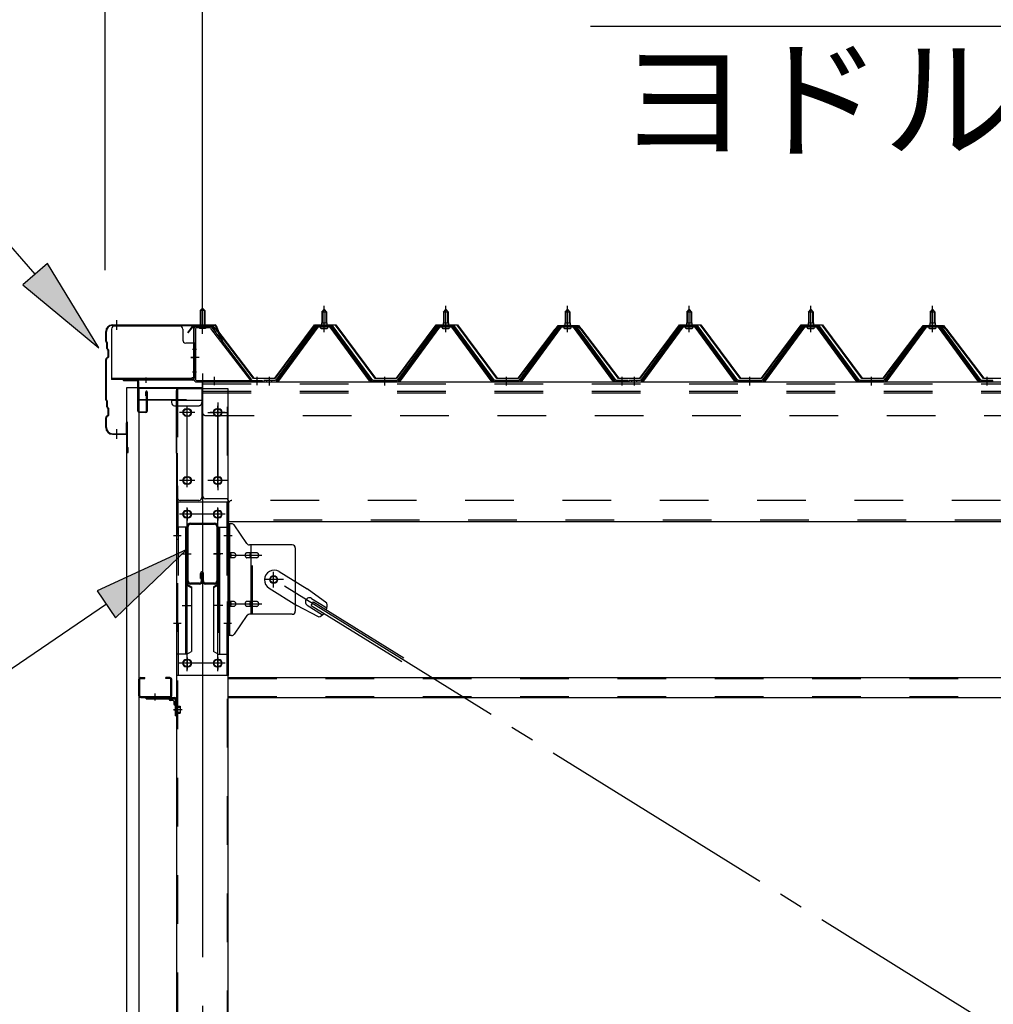
# Model space of a CAD drawing. Extents: x 868 to 32764, y 310 to 22484.
# Drawn here: x 14842 to 16443, y 17459 to 19078 of the extents above; entities that cross this region are included whole.
import ezdxf

# ---------------------------------------------------------------- set-up
doc = ezdxf.new("R2010")
doc.units = 0
doc.header["$LTSCALE"] = 80
for name, pattern in [('1PL-M', [15, 12, -1, 1, -1]), ('1PL-S', [4, 2.5, -0.5, 0.5, -0.5]), ('1PL-SL', [6.5, 5, -0.5, 0.5, -0.5]), ('HIDE-M', [2, 1, -1])]:
    doc.linetypes.add(name, pattern=pattern)
for name, color, linetype in [('HIKIDASHI', 6, 'CONTINUOUS'), ('SUNPOU', 4, 'CONTINUOUS'), ('ケラバ', 3, 'CONTINUOUS'), ('ケラバ穴隠し金具', 2, 'CONTINUOUS'), ('パネル受フレ-ム', 1, 'CONTINUOUS'), ('ブレ-ス', 3, 'CONTINUOUS'), ('ブレ-ス取付金物', 2, 'CONTINUOUS'), ('ヨドル-フ88', 2, 'CONTINUOUS'), ('上枠', 3, 'CONTINUOUS'), ('壁', 3, 'CONTINUOUS'), ('後柱', 3, 'CONTINUOUS'), ('後桁', 3, 'CONTINUOUS'), ('梁', 3, 'CONTINUOUS'), ('梁取付金具', 2, 'CONTINUOUS'), ('端桁金具', 1, 'CONTINUOUS'), ('胴縁', 1, 'CONTINUOUS'), ('胴縁金具', 2, 'CONTINUOUS')]:
    doc.layers.add(name, color=color, linetype=linetype)
doc.styles.add('01', font='ROMANS', dxfattribs={"height": 3, "bigfont": 'BIGFONT'})

msp = doc.modelspace()

# ---------------------------------------------------------------- linework, layer by layer
at = {"layer": 'HIKIDASHI'}
for p, q in [((14867.7, 18659.3), (14513.6, 19067.1)), ((15780.7, 19067.1), (17022.4, 19067.1)), ((14887.9, 18676.8), (14847.6, 18641.8)), ((14972.6, 18538.5), (14887.9, 18676.8)), ((14847.6, 18641.8), (14972.6, 18538.5)), ((15117.1, 18206.7), (14969.9, 18138.7)), ((14999.9, 18094.6), (15117.1, 18206.7)), ((14969.9, 18138.7), (14999.9, 18094.6)), ((14984.9, 18116.7), (14696.8, 17920.4))]:
    msp.add_line(p, q, dxfattribs=at)
for points in [[(14847.6, 18641.8), (14887.9, 18676.8), (14972.6, 18538.5)], [(14999.9, 18094.6), (14969.9, 18138.7), (15117.1, 18206.7)]]:
    msp.add_solid(points, dxfattribs=at)
at = {"layer": 'SUNPOU'}
for p, q in [((14982.8, 18666.2), (14982.8, 19547.1)), ((15142.8, 18586.2), (15142.8, 19547.1)), ((15142.8, 18586.2), (15142.8, 19547.1))]:
    msp.add_line(p, q, dxfattribs=at)
at = {"layer": 'ケラバ'}
for p, q in [((14994.8, 18576.2), (15163.5, 18576.2)), ((14994.8, 18575.2), (15163.5, 18575.2)), ((15164.4, 18574.6), (15176.4, 18544.9)), ((15165.3, 18575), (15177.3, 18545.2)), ((14983.8, 18549.1), (14983.8, 18565.2)), ((14984.8, 18549.1), (14984.8, 18565.2)), ((14984.4, 18547.6), (14985.5, 18546.5)), ((14985.1, 18548.3), (14986.2, 18547.2)), ((14985.8, 18537.1), (14985.8, 18545.8)), ((14986.8, 18537.1), (14986.8, 18545.8)), ((15177.3, 18545.2), (15176.4, 18544.9)), ((14986.4, 18535.6), (14987.5, 18534.5)), ((14987.1, 18536.3), (14988.2, 18535.2)), ((14987.8, 18524.6), (14987.8, 18533.8)), ((14988.8, 18524.6), (14988.8, 18533.8)), ((14983.8, 18453.1), (14983.8, 18519.4)), ((14987.5, 18523.9), (14984.4, 18520.8)), ((14984.8, 18453.1), (14984.8, 18519.4)), ((14988.2, 18523.2), (14985.1, 18520.1)), ((14984.4, 18451.6), (14985.5, 18450.5)), ((14985.1, 18452.3), (14986.2, 18451.2)), ((14985.8, 18441.1), (14985.8, 18449.8)), ((14986.8, 18441.1), (14986.8, 18449.8)), ((14987.5, 18427.9), (14984.4, 18424.8)), ((14986.4, 18439.6), (14987.5, 18438.5)), ((14987.1, 18440.3), (14988.2, 18439.2)), ((14987.8, 18428.6), (14987.8, 18437.8)), ((14988.8, 18428.6), (14988.8, 18437.8)), ((14983.8, 18407.2), (14983.8, 18423.4)), ((14984.8, 18407.2), (14984.8, 18423.4)), ((14988.2, 18427.2), (14985.1, 18424.1)), ((15017.8, 18398.2), (15017.8, 18415.2)), ((15018.8, 18367.2), (15018.8, 18415.2)), ((15019.8, 18367.2), (15019.8, 18415.2)), ((14994.8, 18397.2), (15016.8, 18397.2)), ((14994.8, 18396.2), (15016.8, 18396.2)), ((15019.8, 18374.2), (15020.8, 18374.2)), ((15020.8, 18367.2), (15020.8, 18374.2))]:
    msp.add_line(p, q, dxfattribs=at)
at = {"layer": 'ケラバ', "color": 6, "linetype": '1PL-M'}
for p, q in [((15001.8, 18567.7), (15001.8, 18583.7)), ((15142.8, 18567.7), (15142.8, 18583.7)), ((15001.8, 18388.7), (15001.8, 18404.7))]:
    msp.add_line(p, q, dxfattribs=at)
at = {"layer": 'ケラバ'}
for centre, radius, start, end in [((14994.8, 18565.2), 11, 90, 180), ((14994.8, 18565.2), 10, 90, 180), ((15163.5, 18574.2), 2, 21.9606, 90), ((15163.5, 18574.2), 1, 21.9606, 90), ((14985.8, 18549.1), 2, 180, 225), ((14985.8, 18549.1), 1, 180, 225), ((14984.8, 18545.8), 1, 0, 45), ((14984.8, 18545.8), 2, 0, 45), ((14987.8, 18537.1), 2, 180, 225), ((14987.8, 18537.1), 1, 180, 225), ((14986.8, 18533.8), 1, 0, 45), ((14986.8, 18524.6), 1, 315, 0), ((14986.8, 18533.8), 2, 0, 45), ((14986.8, 18524.6), 2, 315, 0), ((14985.8, 18519.4), 2, 135, 180), ((14985.8, 18519.4), 1, 135, 180), ((14985.8, 18453.1), 2, 180, 225), ((14985.8, 18453.1), 1, 180, 225), ((14984.8, 18449.8), 1, 0, 45), ((14984.8, 18449.8), 2, 0, 45), ((14987.8, 18441.1), 2, 180, 225), ((14987.8, 18441.1), 1, 180, 225), ((14986.8, 18437.8), 1, 0, 45), ((14986.8, 18428.6), 1, 315, 0), ((14986.8, 18437.8), 2, 0, 45), ((14986.8, 18428.6), 2, 315, 0), ((14985.8, 18423.4), 2, 135, 180), ((14985.8, 18423.4), 1, 135, 180), ((15018.8, 18415.2), 1, 0, 180), ((14994.8, 18407.2), 11, 180, 270), ((14994.8, 18407.2), 10, 180, 270), ((15016.8, 18398.2), 2, 270, 0), ((15016.8, 18398.2), 1, 270, 0), ((15019.8, 18367.2), 1, 180, 0)]:
    msp.add_arc(centre, radius, start, end, dxfattribs=at)
at = {"layer": 'ケラバ穴隠し金具'}
for p, q in [((15105.4, 18574.2), (14998.4, 18574.2)), ((14993.4, 18569.2), (14993.4, 18486.2)), ((15110.4, 18569.2), (15110.4, 18551.2)), ((15130.4, 18546.2), (15115.4, 18546.2)), ((15128.8, 18546.2), (15128.8, 18489.2)), ((15130.4, 18546.2), (15130.4, 18489.2)), ((15125.4, 18487.8), (14993.4, 18487.8)), ((15125.4, 18486.2), (14993.4, 18486.2)), ((15125.4, 18489.2), (15125.4, 18486.2)), ((15130.4, 18489.2), (15125.4, 18489.2))]:
    msp.add_line(p, q, dxfattribs=at)
at = {"layer": 'ケラバ穴隠し金具', "color": 6, "linetype": '1PL-S'}
for p, q in [((15126.4, 18536.2), (15132.9, 18536.2)), ((15132.9, 18498.2), (15126.4, 18498.2))]:
    msp.add_line(p, q, dxfattribs=at)
at = {"layer": 'ケラバ穴隠し金具'}
for centre, start, end in [((14998.4, 18569.2), 90, 180), ((15105.4, 18569.2), 0, 90), ((15115.4, 18551.2), 180, 270)]:
    msp.add_arc(centre, 5, start, end, dxfattribs=at)
at = {"layer": 'パネル受フレ-ム', "color": 6, "linetype": '1PL-SL'}
for p, q in [((15142.8, 18561.6), (15142.8, 18612.3)), ((15137.4, 18522.2), (15123.4, 18522.2)), ((15162.8, 18476.8), (15162.8, 18490.8)), ((15232.8, 18476.8), (15232.8, 18490.8))]:
    msp.add_line(p, q, dxfattribs=at)
at = {"layer": 'パネル受フレ-ム', "color": 6, "linetype": '1PL-M'}
for p, q in [((15342.8, 18563.9), (15342.8, 18607.2)), ((15542.8, 18563.9), (15542.8, 18607.2)), ((15742.8, 18563.9), (15742.8, 18607.2)), ((15942.8, 18563.9), (15942.8, 18607.2)), ((16142.8, 18563.9), (16142.8, 18607.2)), ((16342.8, 18563.9), (16342.8, 18607.2)), ((15252.8, 18476.2), (15252.8, 18490.5)), ((15442.8, 18476.2), (15442.8, 18490.5)), ((15642.8, 18476.2), (15642.8, 18490.5)), ((15832.8, 18476.2), (15832.8, 18490.5)), ((15852.8, 18476.2), (15852.8, 18490.5)), ((16042.8, 18476.2), (16042.8, 18490.5)), ((16242.8, 18476.2), (16242.8, 18490.5)), ((16432.8, 18476.2), (16432.8, 18490.5))]:
    msp.add_line(p, q, dxfattribs=at)
at = {"layer": 'パネル受フレ-ム'}
for p, q in [((15138.8, 18599.7), (15142.8, 18603.7)), ((15138.8, 18599.7), (15138.8, 18573.7)), ((15146.8, 18599.7), (15138.8, 18599.7)), ((15142.8, 18603.7), (15146.8, 18599.7)), ((15146.8, 18599.7), (15146.8, 18573.7)), ((15338.8, 18597.2), (15342.8, 18601.2)), ((15338.8, 18597.2), (15338.8, 18579.5)), ((15346.8, 18597.2), (15338.8, 18597.2)), ((15342.8, 18601.2), (15346.8, 18597.2)), ((15346.8, 18597.2), (15346.8, 18579.5)), ((15538.8, 18597.2), (15542.8, 18601.2)), ((15538.8, 18597.2), (15538.8, 18579.5)), ((15546.8, 18597.2), (15538.8, 18597.2)), ((15542.8, 18601.2), (15546.8, 18597.2)), ((15546.8, 18597.2), (15546.8, 18579.5)), ((15738.8, 18597.2), (15742.8, 18601.2)), ((15738.8, 18597.2), (15738.8, 18579.5)), ((15746.8, 18597.2), (15738.8, 18597.2)), ((15742.8, 18601.2), (15746.8, 18597.2)), ((15746.8, 18597.2), (15746.8, 18579.5)), ((15938.8, 18597.2), (15942.8, 18601.2)), ((15938.8, 18597.2), (15938.8, 18579.5)), ((15946.8, 18597.2), (15938.8, 18597.2)), ((15942.8, 18601.2), (15946.8, 18597.2)), ((15946.8, 18597.2), (15946.8, 18579.5)), ((16138.8, 18597.2), (16142.8, 18601.2)), ((16138.8, 18597.2), (16138.8, 18579.5)), ((16146.8, 18597.2), (16138.8, 18597.2)), ((16142.8, 18601.2), (16146.8, 18597.2)), ((16146.8, 18597.2), (16146.8, 18579.5)), ((16338.8, 18597.2), (16342.8, 18601.2)), ((16338.8, 18597.2), (16338.8, 18579.5)), ((16346.8, 18597.2), (16338.8, 18597.2)), ((16342.8, 18601.2), (16346.8, 18597.2)), ((16346.8, 18597.2), (16346.8, 18579.5)), ((15154.5, 18573.7), (15133, 18573.7)), ((15328.1, 18573.6), (15262.8, 18484.5)), ((15355.7, 18574.5), (15330, 18574.5)), ((15336.9, 18575.5), (15348.7, 18575.5)), ((15336.9, 18574.5), (15336.9, 18575.5)), ((15338.6, 18579.5), (15347.1, 18579.5)), ((15338.6, 18579.5), (15338.6, 18575.5)), ((15347.1, 18579.5), (15347.1, 18575.5)), ((15348.7, 18575.5), (15348.7, 18574.5)), ((15422.8, 18484.5), (15357.5, 18573.6)), ((15528.1, 18573.6), (15462.8, 18484.5)), ((15555.7, 18574.5), (15530, 18574.5)), ((15536.9, 18575.5), (15548.7, 18575.5)), ((15536.9, 18574.5), (15536.9, 18575.5)), ((15538.6, 18579.5), (15547.1, 18579.5)), ((15538.6, 18579.5), (15538.6, 18575.5)), ((15547.1, 18579.5), (15547.1, 18575.5)), ((15548.7, 18575.5), (15548.7, 18574.5)), ((15622.8, 18484.5), (15557.5, 18573.6)), ((15728.1, 18573.6), (15662.8, 18484.5)), ((15755.7, 18574.5), (15730, 18574.5)), ((15736.9, 18575.5), (15748.7, 18575.5)), ((15736.9, 18574.5), (15736.9, 18575.5)), ((15738.6, 18579.5), (15747.1, 18579.5)), ((15738.6, 18579.5), (15738.6, 18575.5)), ((15747.1, 18579.5), (15747.1, 18575.5)), ((15748.7, 18575.5), (15748.7, 18574.5)), ((15822.8, 18484.5), (15757.5, 18573.6)), ((15928.1, 18573.6), (15862.8, 18484.5)), ((15955.7, 18574.5), (15930, 18574.5)), ((15936.9, 18575.5), (15948.7, 18575.5)), ((15936.9, 18574.5), (15936.9, 18575.5)), ((15938.6, 18579.5), (15947.1, 18579.5)), ((15938.6, 18579.5), (15938.6, 18575.5)), ((15947.1, 18579.5), (15947.1, 18575.5)), ((15948.7, 18575.5), (15948.7, 18574.5)), ((16022.8, 18484.5), (15957.5, 18573.6)), ((16128.1, 18573.6), (16062.8, 18484.5)), ((16155.7, 18574.5), (16130, 18574.5)), ((16136.9, 18575.5), (16148.7, 18575.5)), ((16136.9, 18574.5), (16136.9, 18575.5)), ((16138.6, 18579.5), (16147.1, 18579.5)), ((16138.6, 18579.5), (16138.6, 18575.5)), ((16147.1, 18579.5), (16147.1, 18575.5)), ((16148.7, 18575.5), (16148.7, 18574.5)), ((16222.8, 18484.5), (16157.5, 18573.6)), ((16328.1, 18573.6), (16262.8, 18484.5)), ((16355.7, 18574.5), (16330, 18574.5)), ((16336.9, 18575.5), (16348.7, 18575.5)), ((16336.9, 18574.5), (16336.9, 18575.5)), ((16338.6, 18579.5), (16347.1, 18579.5)), ((16338.6, 18579.5), (16338.6, 18575.5)), ((16347.1, 18579.5), (16347.1, 18575.5)), ((16348.7, 18575.5), (16348.7, 18574.5)), ((16422.8, 18484.5), (16357.5, 18573.6)), ((15128.8, 18569.5), (15128.8, 18486.4)), ((15131.1, 18569.5), (15131.1, 18486.4)), ((15154.5, 18571.4), (15133, 18571.4)), ((15137.8, 18570.5), (15136.8, 18571.5)), ((15137.8, 18570.5), (15147.8, 18570.5)), ((15147.8, 18570.5), (15148.8, 18571.5)), ((15156.2, 18570.3), (15221.5, 18484.5)), ((15158, 18571.7), (15223.3, 18485.9)), ((15330, 18572.2), (15264.7, 18483.2)), ((15268.3, 18484.3), (15332.8, 18572.2)), ((15355.7, 18572.2), (15330, 18572.2)), ((15337.8, 18570.2), (15347.8, 18570.2)), ((15417.3, 18484.3), (15352.8, 18572.2)), ((15421, 18483.2), (15355.7, 18572.2)), ((15530, 18572.2), (15464.7, 18483.2)), ((15468.3, 18484.3), (15532.8, 18572.2)), ((15555.7, 18572.2), (15530, 18572.2)), ((15537.8, 18570.2), (15547.8, 18570.2)), ((15617.3, 18484.3), (15552.8, 18572.2)), ((15621, 18483.2), (15555.7, 18572.2)), ((15730, 18572.2), (15664.7, 18483.2)), ((15668.3, 18484.3), (15732.8, 18572.2)), ((15755.7, 18572.2), (15730, 18572.2)), ((15737.8, 18570.2), (15747.8, 18570.2)), ((15817.3, 18484.3), (15752.8, 18572.2)), ((15821, 18483.2), (15755.7, 18572.2)), ((15930, 18572.2), (15864.7, 18483.2)), ((15868.3, 18484.3), (15932.8, 18572.2)), ((15955.7, 18572.2), (15930, 18572.2)), ((15937.8, 18570.2), (15947.8, 18570.2)), ((16017.3, 18484.3), (15952.8, 18572.2)), ((16021, 18483.2), (15955.7, 18572.2)), ((16130, 18572.2), (16064.7, 18483.2)), ((16068.3, 18484.3), (16132.8, 18572.2)), ((16155.7, 18572.2), (16130, 18572.2)), ((16137.8, 18570.2), (16147.8, 18570.2)), ((16217.3, 18484.3), (16152.8, 18572.2)), ((16221, 18483.2), (16155.7, 18572.2)), ((16330, 18572.2), (16264.7, 18483.2)), ((16268.3, 18484.3), (16332.8, 18572.2)), ((16355.7, 18572.2), (16330, 18572.2)), ((16337.8, 18570.2), (16347.8, 18570.2)), ((16417.3, 18484.3), (16352.8, 18572.2)), ((16421, 18483.2), (16355.7, 18572.2)), ((15133, 18484.5), (15240.8, 18484.5)), ((15133, 18482.2), (15240.8, 18482.2)), ((15221.5, 18484.5), (15223.3, 18485.9)), ((15240.8, 18484.5), (15240.8, 18482.2)), ((15262.8, 18484.5), (15243.8, 18484.5)), ((15243.8, 18484.5), (15243.8, 18482.2)), ((15243.8, 18482.2), (15262.8, 18482.2)), ((15262.8, 18482.2), (15264.3, 18482.2)), ((15422.8, 18482.2), (15421.3, 18482.2)), ((15462.8, 18484.5), (15422.8, 18484.5)), ((15462.8, 18482.2), (15422.8, 18482.2)), ((15462.8, 18482.2), (15464.3, 18482.2)), ((15622.8, 18482.2), (15621.3, 18482.2)), ((15662.8, 18484.5), (15622.8, 18484.5)), ((15662.8, 18482.2), (15622.8, 18482.2)), ((15662.8, 18482.2), (15664.3, 18482.2)), ((15822.8, 18482.2), (15821.3, 18482.2)), ((15841.8, 18484.5), (15822.8, 18484.5)), ((15841.8, 18482.2), (15822.8, 18482.2)), ((15841.8, 18482.2), (15841.8, 18484.5)), ((15862.8, 18484.5), (15843.8, 18484.5)), ((15843.8, 18484.5), (15843.8, 18482.2)), ((15843.8, 18482.2), (15862.8, 18482.2)), ((15862.8, 18482.2), (15864.3, 18482.2)), ((16022.8, 18482.2), (16021.3, 18482.2)), ((16062.8, 18484.5), (16022.8, 18484.5)), ((16062.8, 18482.2), (16022.8, 18482.2)), ((16062.8, 18482.2), (16064.3, 18482.2)), ((16222.8, 18482.2), (16221.3, 18482.2)), ((16262.8, 18484.5), (16222.8, 18484.5)), ((16262.8, 18482.2), (16222.8, 18482.2)), ((16262.8, 18482.2), (16264.3, 18482.2)), ((16422.8, 18482.2), (16421.3, 18482.2)), ((16441.8, 18484.5), (16422.8, 18484.5)), ((16441.8, 18482.2), (16422.8, 18482.2)), ((16441.8, 18482.2), (16441.8, 18484.5))]:
    msp.add_line(p, q, dxfattribs=at)
at = {"layer": 'パネル受フレ-ム', "color": 6}
for p, q in [((15139.8, 18599.7), (15139.8, 18573.7)), ((15145.8, 18599.7), (15145.8, 18573.7)), ((15339.8, 18597.2), (15339.5, 18597.9)), ((15339.8, 18597.2), (15339.8, 18579.5)), ((15345.8, 18597.2), (15346.2, 18597.9)), ((15345.8, 18597.2), (15345.8, 18579.5)), ((15539.8, 18597.2), (15539.5, 18597.9)), ((15539.8, 18597.2), (15539.8, 18579.5)), ((15545.8, 18597.2), (15546.2, 18597.9)), ((15545.8, 18597.2), (15545.8, 18579.5)), ((15739.8, 18597.2), (15739.5, 18597.9)), ((15739.8, 18597.2), (15739.8, 18579.5)), ((15745.8, 18597.2), (15746.2, 18597.9)), ((15745.8, 18597.2), (15745.8, 18579.5)), ((15939.8, 18597.2), (15939.5, 18597.9)), ((15939.8, 18597.2), (15939.8, 18579.5)), ((15945.8, 18597.2), (15946.2, 18597.9)), ((15945.8, 18597.2), (15945.8, 18579.5)), ((16139.8, 18597.2), (16139.5, 18597.9)), ((16139.8, 18597.2), (16139.8, 18579.5)), ((16145.8, 18597.2), (16146.2, 18597.9)), ((16145.8, 18597.2), (16145.8, 18579.5)), ((16339.8, 18597.2), (16339.5, 18597.9)), ((16339.8, 18597.2), (16339.8, 18579.5)), ((16345.8, 18597.2), (16346.2, 18597.9)), ((16345.8, 18597.2), (16345.8, 18579.5))]:
    msp.add_line(p, q, dxfattribs=at)
at = {"layer": 'パネル受フレ-ム', "color": 6, "linetype": 'HIDE-M'}
for p, q in [((15248.8, 18482.2), (15248.8, 18484.5)), ((15256.8, 18482.2), (15256.8, 18484.5)), ((15438.8, 18482.2), (15438.8, 18484.5)), ((15446.8, 18482.2), (15446.8, 18484.5)), ((15638.8, 18482.2), (15638.8, 18484.5)), ((15646.8, 18482.2), (15646.8, 18484.5)), ((15828.8, 18482.2), (15828.8, 18484.5)), ((15836.8, 18482.2), (15836.8, 18484.5)), ((15848.8, 18482.2), (15848.8, 18484.5)), ((15856.8, 18482.2), (15856.8, 18484.5)), ((16038.8, 18482.2), (16038.8, 18484.5)), ((16046.8, 18482.2), (16046.8, 18484.5)), ((16238.8, 18482.2), (16238.8, 18484.5)), ((16246.8, 18482.2), (16246.8, 18484.5)), ((16428.8, 18482.2), (16428.8, 18484.5)), ((16436.8, 18482.2), (16436.8, 18484.5))]:
    msp.add_line(p, q, dxfattribs=at)
at = {"layer": 'パネル受フレ-ム'}
for centre, radius, start, end in [((15133, 18569.5), 4.2, 90, 180), ((15154.5, 18569.5), 4.2, 31.2547, 90), ((15330, 18572.2), 2.3, 90, 143.1301), ((15355.7, 18572.2), 2.3, 36.8699, 90), ((15530, 18572.2), 2.3, 90, 143.1301), ((15555.7, 18572.2), 2.3, 36.8699, 90), ((15730, 18572.2), 2.3, 90, 143.1301), ((15755.7, 18572.2), 2.3, 36.8699, 90), ((15930, 18572.2), 2.3, 90, 143.1301), ((15955.7, 18572.2), 2.3, 36.8699, 90), ((16130, 18572.2), 2.3, 90, 143.1301), ((16155.7, 18572.2), 2.3, 36.8699, 90), ((16330, 18572.2), 2.3, 90, 143.1301), ((16355.7, 18572.2), 2.3, 36.8699, 90), ((15133, 18569.5), 1.9, 90, 180), ((15154.5, 18569.5), 1.9, 31.2547, 90), ((15337.8, 18571.2), 1, 90, 270), ((15347.8, 18571.2), 1, 270, 90), ((15537.8, 18571.2), 1, 90, 270), ((15547.8, 18571.2), 1, 270, 90), ((15737.8, 18571.2), 1, 90, 270), ((15747.8, 18571.2), 1, 270, 90), ((15937.8, 18571.2), 1, 90, 270), ((15947.8, 18571.2), 1, 270, 90), ((16137.8, 18571.2), 1, 90, 270), ((16147.8, 18571.2), 1, 270, 90), ((16337.8, 18571.2), 1, 90, 270), ((16347.8, 18571.2), 1, 270, 90), ((15133, 18486.4), 4.2, 180, 270), ((15133, 18486.4), 1.9, 180, 270), ((15262.8, 18484.5), 2.3, 270, 323.7526), ((15264.3, 18487.2), 5, 270, 323.7526), ((15421.3, 18487.2), 5, 216.2474, 270), ((15422.8, 18484.5), 2.3, 216.2474, 270), ((15462.8, 18484.5), 2.3, 270, 323.7526), ((15464.3, 18487.2), 5, 270, 323.7526), ((15621.3, 18487.2), 5, 216.2474, 270), ((15622.8, 18484.5), 2.3, 216.2474, 270), ((15662.8, 18484.5), 2.3, 270, 323.7526), ((15664.3, 18487.2), 5, 270, 323.7526), ((15821.3, 18487.2), 5, 216.2474, 270), ((15822.8, 18484.5), 2.3, 216.2474, 270), ((15862.8, 18484.5), 2.3, 270, 323.7526), ((15864.3, 18487.2), 5, 270, 323.7526), ((16021.3, 18487.2), 5, 216.2474, 270), ((16022.8, 18484.5), 2.3, 216.2474, 270), ((16062.8, 18484.5), 2.3, 270, 323.7526), ((16064.3, 18487.2), 5, 270, 323.7526), ((16221.3, 18487.2), 5, 216.2474, 270), ((16222.8, 18484.5), 2.3, 216.2474, 270), ((16262.8, 18484.5), 2.3, 270, 323.7526), ((16264.3, 18487.2), 5, 270, 323.7526), ((16421.3, 18487.2), 5, 216.2474, 270), ((16422.8, 18484.5), 2.3, 216.2474, 270)]:
    msp.add_arc(centre, radius, start, end, dxfattribs=at)
at = {"layer": 'ブレ-ス'}
for p, q in [((15269.1, 18170.3), (15315, 18141.8)), ((15252.2, 18143.1), (15298.1, 18114.6)), ((15347.5, 18118.5), (15315, 18141.8)), ((15321.7, 18114.7), (15325.4, 18120.6)), ((15322.2, 18126.4), (15347.3, 18110.8)), ((15325.4, 18120.6), (15474, 18028.3)), ((15333.4, 18095.8), (15298.1, 18114.6)), ((15315.1, 18115), (15340.3, 18099.4)), ((15321.7, 18114.7), (15470.3, 18022.3))]:
    msp.add_line(p, q, dxfattribs=at)
at = {"layer": 'ブレ-ス', "color": 6, "linetype": '1PL-SL'}
msp.add_line((17825.8, 16563.2), (15259.8, 18157.2), dxfattribs=at)
at = {"layer": 'ブレ-ス'}
msp.add_circle((15259.8, 18157.2), 5.5, dxfattribs=at)
for centre, radius, start, end in [((15260.7, 18156.7), 16, 58.1511, 238.1511), ((15318.7, 18120.7), 6.7, 58.1511, 238.1511), ((15327.8, 18115), 20, 338.2298, 9.9867), ((15327.8, 18115), 20, 286.3155, 318.0724)]:
    msp.add_arc(centre, radius, start, end, dxfattribs=at)
at = {"layer": 'ブレ-ス取付金物'}
for p, q in [((15185.3, 18065.2), (15185.3, 18249.2)), ((15190.7, 18249.2), (15185.3, 18249.2)), ((15187.6, 18065.2), (15187.6, 18249.2)), ((15215.8, 18216.4), (15194.8, 18247.1)), ((15187.6, 18209.2), (15185.3, 18209.2)), ((15194.1, 18201.2), (15187.6, 18201.2)), ((15222, 18201.2), (15215.5, 18201.2)), ((15290.3, 18214.2), (15219.9, 18214.2)), ((15223, 18100.2), (15223, 18214.2)), ((15231.8, 18201.2), (15223, 18201.2)), ((15295.3, 18209.2), (15295.3, 18105.2)), ((15194.1, 18193.2), (15187.6, 18193.2)), ((15222, 18193.2), (15215.5, 18193.2)), ((15231.8, 18193.2), (15223, 18193.2)), ((15194.1, 18121.2), (15187.6, 18121.2)), ((15222, 18121.2), (15215.5, 18121.2)), ((15231.8, 18121.2), (15223, 18121.2)), ((15187.6, 18105.2), (15185.3, 18105.2)), ((15194.1, 18113.2), (15187.6, 18113.2)), ((15222, 18113.2), (15215.5, 18113.2)), ((15231.8, 18113.2), (15223, 18113.2)), ((15215.8, 18098.1), (15194.8, 18067.4)), ((15290.3, 18100.2), (15219.9, 18100.2)), ((15190.7, 18065.2), (15185.3, 18065.2))]:
    msp.add_line(p, q, dxfattribs=at)
at = {"layer": 'ブレ-ス取付金物', "color": 6, "linetype": '1PL-SL'}
for p, q in [((15191.4, 18229.2), (15180.3, 18229.2)), ((15182.8, 18197.2), (15240.2, 18197.2)), ((15259.8, 18144.3), (15259.8, 18170.2)), ((15275.8, 18157.2), (15244, 18157.2)), ((15182.8, 18117.2), (15240.2, 18117.2)), ((15190.3, 18085.2), (15181.4, 18085.2))]:
    msp.add_line(p, q, dxfattribs=at)
at = {"layer": 'ブレ-ス取付金物', "color": 6, "linetype": 'HIDE-M'}
msp.add_line((15225.3, 18100.2), (15225.3, 18214.2), dxfattribs=at)
at = {"layer": 'ブレ-ス取付金物'}
msp.add_circle((15259.8, 18157.2), 6.5, dxfattribs=at)
for centre, radius, start, end in [((15190.7, 18244.2), 5, 34.439, 90), ((15190.7, 18244.2), 5, 34.439, 90), ((15187.6, 18199.6), 1.61, 56.4659, 90), ((15186.9, 18198.5), 2.98, 32.0054, 56.4659), ((15194.1, 18198.1), 3.07, 64.6677, 90), ((15193.9, 18197.7), 3.57, 41.1859, 64.6677), ((15216.3, 18198.5), 2.98, 123.5341, 147.9946), ((15215.5, 18199.6), 1.61, 90, 123.5341), ((15219.9, 18219.2), 5, 214.439, 270), ((15223.8, 18198.5), 2.98, 123.5341, 147.9946), ((15223, 18199.6), 1.61, 90, 123.5341), ((15231.8, 18198.1), 3.07, 64.6677, 90), ((15231.6, 18197.7), 3.57, 41.1859, 64.6677), ((15290.3, 18209.2), 5, 0, 90), ((15187.6, 18194.8), 1.61, 270, 303.5341), ((15186.9, 18196), 2.98, 303.5341, 327.9946), ((15185.6, 18197.7), 4.4, 14.5143, 32.0054), ((15185.6, 18196.7), 4.4, 327.9946, 345.4857), ((15183.7, 18197.2), 6.38, 360, 14.5143), ((15183.7, 18197.2), 6.38, 345.4857, 0), ((15194.1, 18196.3), 3.07, 270, 295.3323), ((15193.9, 18196.7), 3.57, 295.3323, 318.8141), ((15193.6, 18197.4), 4.01, 19.9224, 41.1859), ((15193.6, 18197), 4.01, 318.8141, 340.0776), ((15193.1, 18197.2), 4.56, 360, 19.9224), ((15193.1, 18197.2), 4.56, 340.0776, 0), ((15219.4, 18197.2), 6.38, 165.4857, 180), ((15219.4, 18197.2), 6.38, 180, 194.5143), ((15217.5, 18197.7), 4.4, 147.9946, 165.4857), ((15217.5, 18196.7), 4.4, 194.5143, 212.0054), ((15216.3, 18196), 2.98, 212.0054, 236.4659), ((15215.5, 18194.8), 1.61, 236.4659, 270), ((15226.9, 18197.2), 6.38, 165.4857, 180), ((15226.9, 18197.2), 6.38, 180, 194.5143), ((15225, 18197.7), 4.4, 147.9946, 165.4857), ((15225, 18196.7), 4.4, 194.5143, 212.0054), ((15223.8, 18196), 2.98, 212.0054, 236.4659), ((15223, 18194.8), 1.61, 236.4659, 270), ((15231.8, 18196.3), 3.07, 270, 295.3323), ((15231.6, 18196.7), 3.57, 295.3323, 318.8141), ((15231.3, 18197.4), 4.01, 19.9224, 41.1859), ((15231.3, 18197), 4.01, 318.8141, 340.0776), ((15230.8, 18197.2), 4.56, 360, 19.9224), ((15230.8, 18197.2), 4.56, 340.0776, 0), ((15187.6, 18119.6), 1.61, 56.4659, 90), ((15186.9, 18118.5), 2.98, 32.0054, 56.4659), ((15185.6, 18117.7), 4.4, 14.5143, 32.0054), ((15194.1, 18118.1), 3.07, 64.6677, 90), ((15193.9, 18117.7), 3.57, 41.1859, 64.6677), ((15193.6, 18117.4), 4.01, 19.9224, 41.1859), ((15217.5, 18117.7), 4.4, 147.9946, 165.4857), ((15216.3, 18118.5), 2.98, 123.5341, 147.9946), ((15215.5, 18119.6), 1.61, 90, 123.5341), ((15225, 18117.7), 4.4, 147.9946, 165.4857), ((15223.8, 18118.5), 2.98, 123.5341, 147.9946), ((15223, 18119.6), 1.61, 90, 123.5341), ((15231.8, 18118.1), 3.07, 64.6677, 90), ((15231.6, 18117.7), 3.57, 41.1859, 64.6677), ((15231.3, 18117.4), 4.01, 19.9224, 41.1859), ((15187.6, 18114.8), 1.61, 270, 303.5341), ((15186.9, 18116), 2.98, 303.5341, 327.9946), ((15185.6, 18116.7), 4.4, 327.9946, 345.4857), ((15183.7, 18117.2), 6.38, 360, 14.5143), ((15183.7, 18117.2), 6.38, 345.4857, 0), ((15194.1, 18116.3), 3.07, 270, 295.3323), ((15193.9, 18116.7), 3.57, 295.3323, 318.8141), ((15193.6, 18117), 4.01, 318.8141, 340.0776), ((15193.1, 18117.2), 4.56, 360, 19.9224), ((15193.1, 18117.2), 4.56, 340.0776, 0), ((15219.4, 18117.2), 6.38, 165.4857, 180), ((15219.4, 18117.2), 6.38, 180, 194.5143), ((15217.5, 18116.7), 4.4, 194.5143, 212.0054), ((15216.3, 18116), 2.98, 212.0054, 236.4659), ((15215.5, 18114.8), 1.61, 236.4659, 270), ((15226.9, 18117.2), 6.38, 165.4857, 180), ((15226.9, 18117.2), 6.38, 180, 194.5143), ((15225, 18116.7), 4.4, 194.5143, 212.0054), ((15223.8, 18116), 2.98, 212.0054, 236.4659), ((15223, 18114.8), 1.61, 236.4659, 270), ((15231.8, 18116.3), 3.07, 270, 295.3323), ((15231.6, 18116.7), 3.57, 295.3323, 318.8141), ((15231.3, 18117), 4.01, 318.8141, 340.0776), ((15230.8, 18117.2), 4.56, 0, 19.9224), ((15230.8, 18117.2), 4.56, 340.0776, 360), ((15290.3, 18105.2), 5, 270, 0), ((15219.9, 18095.2), 5, 90, 145.561), ((15190.7, 18070.2), 5, 270, 325.561)]:
    msp.add_arc(centre, radius, start, end, dxfattribs=at)
at = {"layer": 'ヨドル-フ88'}
for p, q in [((15118.5, 18563.2), (15127.5, 18575.2)), ((15127.8, 18574.7), (15118.9, 18562.9)), ((15127.5, 18575.2), (15158, 18575.2)), ((15157.9, 18574.7), (15127.8, 18574.7)), ((15165.5, 18568.6), (15157.9, 18574.7)), ((15158, 18575.2), (15165.8, 18569)), ((15261.5, 18488.7), (15326.8, 18576.2)), ((15327, 18575.7), (15261.8, 18488.2)), ((15326.8, 18576.2), (15361.8, 18576.2)), ((15361.5, 18575.7), (15327, 18575.7)), ((15426.8, 18488.2), (15361.5, 18575.7)), ((15361.8, 18576.2), (15427, 18488.7)), ((15461.5, 18488.7), (15526.8, 18576.2)), ((15527, 18575.7), (15461.8, 18488.2)), ((15526.8, 18576.2), (15561.8, 18576.2)), ((15561.5, 18575.7), (15527, 18575.7)), ((15626.8, 18488.2), (15561.5, 18575.7)), ((15561.8, 18576.2), (15627, 18488.7)), ((15718.5, 18563.2), (15727.5, 18575.2)), ((15727.8, 18574.7), (15718.9, 18562.9)), ((15722.7, 18569), (15730.5, 18575.2)), ((15730.7, 18574.7), (15723.1, 18568.6)), ((15727.5, 18575.2), (15758, 18575.2)), ((15757.9, 18574.7), (15727.8, 18574.7)), ((15730.5, 18575.2), (15761, 18575.2)), ((15760.8, 18574.7), (15730.7, 18574.7)), ((15765.5, 18568.6), (15757.9, 18574.7)), ((15758, 18575.2), (15765.8, 18569)), ((15769.7, 18562.9), (15760.8, 18574.7)), ((15761, 18575.2), (15770.1, 18563.2)), ((15861.5, 18488.7), (15926.8, 18576.2)), ((15927, 18575.7), (15861.8, 18488.2)), ((15926.8, 18576.2), (15961.8, 18576.2)), ((15961.5, 18575.7), (15927, 18575.7)), ((16026.8, 18488.2), (15961.5, 18575.7)), ((15961.8, 18576.2), (16027, 18488.7)), ((16061.5, 18488.7), (16126.8, 18576.2)), ((16127, 18575.7), (16061.8, 18488.2)), ((16126.8, 18576.2), (16161.8, 18576.2)), ((16161.5, 18575.7), (16127, 18575.7)), ((16226.8, 18488.2), (16161.5, 18575.7)), ((16161.8, 18576.2), (16227, 18488.7)), ((16318.5, 18563.2), (16327.5, 18575.2)), ((16327.8, 18574.7), (16318.9, 18562.9)), ((16322.7, 18569), (16330.5, 18575.2)), ((16330.7, 18574.7), (16323.1, 18568.6)), ((16327.5, 18575.2), (16358, 18575.2)), ((16357.9, 18574.7), (16327.8, 18574.7)), ((16330.5, 18575.2), (16361, 18575.2)), ((16360.8, 18574.7), (16330.7, 18574.7)), ((16365.5, 18568.6), (16357.9, 18574.7)), ((16358, 18575.2), (16365.8, 18569)), ((16369.7, 18562.9), (16360.8, 18574.7)), ((16361, 18575.2), (16370.1, 18563.2)), ((15118.9, 18562.9), (15118.5, 18563.2)), ((15226.8, 18488.2), (15165.5, 18568.6)), ((15165.8, 18569), (15227, 18488.7)), ((15661.5, 18488.7), (15722.7, 18569)), ((15723.1, 18568.6), (15661.8, 18488.2)), ((15718.9, 18562.9), (15718.5, 18563.2)), ((15826.8, 18488.2), (15765.5, 18568.6)), ((15765.8, 18569), (15827, 18488.7)), ((15770.1, 18563.2), (15769.7, 18562.9)), ((16261.5, 18488.7), (16322.7, 18569)), ((16323.1, 18568.6), (16261.8, 18488.2)), ((16318.9, 18562.9), (16318.5, 18563.2)), ((16426.8, 18488.2), (16365.5, 18568.6)), ((16365.8, 18569), (16427, 18488.7)), ((16370.1, 18563.2), (16369.7, 18562.9)), ((15261.8, 18488.2), (15226.8, 18488.2)), ((15227, 18488.7), (15261.5, 18488.7)), ((15461.8, 18488.2), (15426.8, 18488.2)), ((15427, 18488.7), (15461.5, 18488.7)), ((15661.8, 18488.2), (15626.8, 18488.2)), ((15627, 18488.7), (15661.5, 18488.7)), ((15861.8, 18488.2), (15826.8, 18488.2)), ((15827, 18488.7), (15861.5, 18488.7)), ((16061.8, 18488.2), (16026.8, 18488.2)), ((16027, 18488.7), (16061.5, 18488.7)), ((16261.8, 18488.2), (16226.8, 18488.2)), ((16227, 18488.7), (16261.5, 18488.7)), ((16461.8, 18488.2), (16426.8, 18488.2)), ((16427, 18488.7), (16461.5, 18488.7))]:
    msp.add_line(p, q, dxfattribs=at)
at = {"layer": '上枠'}
for p, q in [((15129.8, 18574.2), (15156.8, 18574.2)), ((15129.8, 18573.2), (15156.8, 18573.2)), ((15158.4, 18573.4), (15164.8, 18564.2)), ((15127.8, 18572.2), (15127.8, 18487.2)), ((15128.8, 18572.2), (15128.8, 18487.2)), ((15157.6, 18572.8), (15164, 18563.7)), ((15164.8, 18564.2), (15164, 18563.7)), ((15126.8, 18486.2), (15013.8, 18486.2)), ((15126.8, 18485.2), (15013.8, 18485.2)), ((15035.8, 18484.2), (15013.8, 18484.2)), ((15036.8, 18434.2), (15036.8, 18483.2)), ((15037.8, 18483.2), (15037.8, 18434.2)), ((15049.8, 18459.2), (15049.8, 18466.2)), ((15050.8, 18434.2), (15050.8, 18466.2)), ((15051.8, 18466.2), (15051.8, 18434.2)), ((15050.8, 18459.2), (15049.8, 18459.2)), ((15038.8, 18433.2), (15049.8, 18433.2)), ((15049.8, 18432.2), (15038.8, 18432.2))]:
    msp.add_line(p, q, dxfattribs=at)
at = {"layer": '上枠', "color": 6, "linetype": '1PL-M'}
for p, q in [((15142.8, 18568.2), (15142.8, 18579.2)), ((15123.9, 18522.2), (15132.2, 18522.2)), ((15049.8, 18489.5), (15049.8, 18481))]:
    msp.add_line(p, q, dxfattribs=at)
at = {"layer": '上枠'}
for centre, radius, start, end in [((15129.8, 18572.2), 2, 90, 180), ((15129.8, 18572.2), 1, 90, 180), ((15156.8, 18572.2), 2, 34.992, 90), ((15156.8, 18572.2), 1, 34.992, 90), ((15013.8, 18485.2), 1, 90, 270), ((15035.8, 18483.2), 2, 0, 90), ((15035.8, 18483.2), 1, 0, 90), ((15126.8, 18487.2), 2, 270, 0), ((15126.8, 18487.2), 1, 270, 0), ((15050.8, 18466.2), 1, 0, 180), ((15038.8, 18434.2), 2, 180, 270), ((15038.8, 18434.2), 1, 180, 270), ((15049.8, 18434.2), 2, 270, 0), ((15049.8, 18434.2), 1, 270, 0)]:
    msp.add_arc(centre, radius, start, end, dxfattribs=at)
at = {"layer": '上枠', "color": 0, "linetype": 'BYBLOCK'}
msp.add_point((15012.9, 18485.1), dxfattribs=at)
msp.add_point((15012.9, 18485.1), dxfattribs=at)
at = {"layer": '壁'}
for p, q in [((15018.3, 18473.2), (15038.3, 18473.2)), ((15018.3, 16285.2), (15018.3, 18473.2)), ((15038.3, 18473.2), (15038.3, 16285.2))]:
    msp.add_line(p, q, dxfattribs=at)
at = {"layer": '後柱', "color": 6, "linetype": '1PL-M'}
msp.add_line((15142.8, 18496.2), (15142.8, 16256.2), dxfattribs=at)
at = {"layer": '後柱'}
for p, q in [((15100.3, 18471.2), (15100.3, 16281.2)), ((15185.3, 18471.2), (15100.3, 18471.2)), ((15185.3, 16281.2), (15185.3, 18471.2)), ((15116.3, 18438.2), (15119.3, 18438.2)), ((15166.3, 18438.2), (15169.3, 18438.2)), ((15119.3, 18426.2), (15116.3, 18426.2)), ((15169.3, 18426.2), (15166.3, 18426.2)), ((15116.3, 18326.2), (15119.3, 18326.2)), ((15119.3, 18314.2), (15116.3, 18314.2)), ((15166.3, 18326.2), (15169.3, 18326.2)), ((15169.3, 18314.2), (15166.3, 18314.2)), ((15116.3, 18270.7), (15119.3, 18270.7)), ((15166.3, 18270.7), (15169.3, 18270.7)), ((15119.3, 18258.7), (15116.3, 18258.7)), ((15169.3, 18258.7), (15166.3, 18258.7)), ((15116.3, 18025.7), (15119.3, 18025.7)), ((15166.3, 18025.7), (15169.3, 18025.7)), ((15119.3, 18013.7), (15116.3, 18013.7)), ((15169.3, 18013.7), (15166.3, 18013.7))]:
    msp.add_line(p, q, dxfattribs=at)
at = {"layer": '後柱', "color": 6, "linetype": 'HIDE-M'}
for p, q in [((15101.9, 18471.2), (15101.9, 16281.2)), ((15183.7, 16281.2), (15183.7, 18471.2)), ((15101.9, 18235.2), (15100.3, 18235.2)), ((15185.3, 18235.2), (15183.7, 18235.2)), ((15101.9, 18223.2), (15100.3, 18223.2)), ((15185.3, 18223.2), (15183.7, 18223.2)), ((15101.9, 18091.2), (15100.3, 18091.2)), ((15185.3, 18091.2), (15183.7, 18091.2)), ((15101.9, 18079.2), (15100.3, 18079.2)), ((15185.3, 18079.2), (15183.7, 18079.2)), ((15101, 17947.7), (15105.9, 17947.7)), ((15102.3, 17948.8), (15105.9, 17948.8)), ((15102.3, 17947.2), (15105.9, 17947.2)), ((15105.9, 17948.8), (15105.9, 17937.6)), ((15101, 17938.7), (15105.9, 17938.7)), ((15102.3, 17939.2), (15105.9, 17939.2)), ((15102.3, 17937.6), (15105.9, 17937.6))]:
    msp.add_line(p, q, dxfattribs=at)
at = {"layer": '後柱', "color": 6, "linetype": '1PL-SL'}
for p, q in [((15130.3, 18432.2), (15105.3, 18432.2)), ((15117.8, 18309.2), (15117.8, 18443.2)), ((15180.3, 18432.2), (15155.3, 18432.2)), ((15167.8, 18309.2), (15167.8, 18443.2)), ((15130.3, 18320.2), (15105.3, 18320.2)), ((15180.3, 18320.2), (15155.3, 18320.2)), ((15117.8, 18006.8), (15117.8, 18275.7)), ((15167.8, 18006.8), (15167.8, 18275.7)), ((15130.3, 18264.7), (15105.3, 18264.7)), ((15180.3, 18264.7), (15155.3, 18264.7)), ((15107.6, 18229.2), (15095.3, 18229.2)), ((15190.3, 18229.2), (15178, 18229.2)), ((15107.6, 18085.2), (15095.3, 18085.2)), ((15190.3, 18085.2), (15178, 18085.2)), ((15130.3, 18019.7), (15105.3, 18019.7)), ((15180.3, 18019.7), (15155.3, 18019.7)), ((15109.3, 17943.2), (15095.3, 17943.2)), ((15109.3, 17943.2), (15095.3, 17943.2))]:
    msp.add_line(p, q, dxfattribs=at)
at = {"layer": '後柱'}
for centre, start, end in [((15116.3, 18432.2), 90, 270), ((15119.3, 18432.2), 270, 90), ((15166.3, 18432.2), 90, 270), ((15169.3, 18432.2), 270, 90), ((15116.3, 18320.2), 90, 270), ((15119.3, 18320.2), 270, 90), ((15166.3, 18320.2), 90, 270), ((15169.3, 18320.2), 270, 90), ((15116.3, 18264.7), 90, 270), ((15119.3, 18264.7), 270, 90), ((15166.3, 18264.7), 90, 270), ((15169.3, 18264.7), 270, 90), ((15116.3, 18019.7), 90, 270), ((15119.3, 18019.7), 270, 90), ((15166.3, 18019.7), 90, 270), ((15169.3, 18019.7), 270, 90)]:
    msp.add_arc(centre, 6, start, end, dxfattribs=at)
at = {"layer": '後柱', "color": 6, "linetype": 'HIDE-M'}
for centre, radius, start, end in [((15102.3, 17949.2), 2, 180, 270), ((15102.3, 17949.2), 0.4, 180, 270), ((15102.3, 17937.2), 2, 90, 180), ((15102.3, 17937.2), 0.4, 90, 180)]:
    msp.add_arc(centre, radius, start, end, dxfattribs=at)
at = {"layer": '後桁'}
for p, q in [((15142.8, 18482.2), (17942.8, 18482.2)), ((15142.8, 18295.2), (15142.8, 18482.2)), ((15180.8, 18290.2), (15147.8, 18290.2)), ((15185.8, 18285.2), (15185.8, 18252.2)), ((15185.8, 18257), (15185.8, 18252.2)), ((17899.8, 18252.2), (15185.8, 18252.2))]:
    msp.add_line(p, q, dxfattribs=at)
at = {"layer": '後桁', "color": 6, "linetype": 'HIDE-M'}
for p, q in [((15142.8, 18479.4), (17942.8, 18479.4)), ((15142.8, 18467.2), (17942.8, 18467.2)), ((15142.8, 18464.4), (17942.8, 18464.4)), ((15147.8, 18427.2), (17937.8, 18427.2)), ((17894.8, 18287.2), (15190.8, 18287.2)), ((17899.8, 18255), (15185.8, 18255))]:
    msp.add_line(p, q, dxfattribs=at)
at = {"layer": '後桁', "color": 6, "linetype": '1PL-SL'}
for p, q in [((15167.8, 18448.2), (15167.8, 18304.2)), ((15151.8, 18432.2), (15183.8, 18432.2)), ((15183.8, 18320.2), (15151.8, 18320.2))]:
    msp.add_line(p, q, dxfattribs=at)
at = {"layer": '後桁'}
for centre in [(15167.8, 18432.2), (15167.8, 18320.2)]:
    msp.add_circle(centre, 6, dxfattribs=at)
at = {"layer": '後桁', "color": 6, "linetype": 'HIDE-M'}
for centre, start, end in [((15147.8, 18432.2), 180, 270), ((15190.8, 18282.2), 90, 180)]:
    msp.add_arc(centre, 5, start, end, dxfattribs=at)
at = {"layer": '後桁'}
for centre, start, end in [((15147.8, 18295.2), 180, 270), ((15180.8, 18285.2), 0, 90)]:
    msp.add_arc(centre, 5, start, end, dxfattribs=at)
at = {"layer": '梁'}
for p, q in [((15123, 18249.8), (15162.6, 18249.8)), ((15117.8, 18155), (15117.8, 18244.6)), ((15119.4, 18155), (15119.4, 18244.6)), ((15123, 18248.2), (15162.6, 18248.2)), ((15166.2, 18244.6), (15166.2, 18155)), ((15167.8, 18244.6), (15167.8, 18155)), ((15139.6, 18158.8), (15139.6, 18167.4)), ((15139.6, 18158.8), (15141.2, 18158.8)), ((15141.2, 18155), (15141.2, 18167.4)), ((15141.2, 18164.8), (15142.8, 18164.8)), ((15142.8, 18155), (15142.8, 18167.4)), ((15144.4, 18155), (15144.4, 18167.4)), ((15137.6, 18151.4), (15123, 18151.4)), ((15137.6, 18149.8), (15123, 18149.8)), ((15162.6, 18151.4), (15148, 18151.4)), ((15162.6, 18149.8), (15148, 18149.8))]:
    msp.add_line(p, q, dxfattribs=at)
at = {"layer": '梁', "color": 6, "linetype": 'HIDE-M'}
for p, q in [((15119.4, 18207.3), (15117.8, 18207.3)), ((15167.8, 18207.3), (15166.2, 18207.3)), ((15119.4, 18192.3), (15117.8, 18192.3)), ((15167.8, 18192.3), (15166.2, 18192.3))]:
    msp.add_line(p, q, dxfattribs=at)
at = {"layer": '梁', "color": 6, "linetype": '1PL-SL'}
for p, q in [((15112.8, 18199.8), (15124.4, 18199.8)), ((15161.2, 18199.8), (15172.8, 18199.8))]:
    msp.add_line(p, q, dxfattribs=at)
at = {"layer": '梁'}
for centre, radius, start, end in [((15123, 18244.6), 5.2, 90, 180), ((15162.6, 18244.6), 5.2, 0, 90), ((15162.6, 18244.6), 5.2, 0, 90), ((15123, 18244.6), 3.6, 90, 180), ((15162.6, 18244.6), 3.6, 0, 90), ((15142, 18167.4), 2.4, 0, 180), ((15123, 18155), 5.2, 180, 270), ((15123, 18155), 3.6, 180, 270), ((15137.6, 18155), 3.6, 270, 0), ((15137.6, 18155), 5.2, 270, 0), ((15142, 18167.4), 0.8, 0, 180), ((15148, 18155), 5.2, 180, 270), ((15148, 18155), 3.6, 180, 270), ((15162.6, 18155), 3.6, 270, 0), ((15162.6, 18155), 5.2, 270, 0)]:
    msp.add_arc(centre, radius, start, end, dxfattribs=at)
at = {"layer": '梁取付金具'}
for p, q in [((15100.3, 18284.7), (15100.3, 17999.7)), ((15185.3, 18284.7), (15100.3, 18284.7)), ((15102.6, 18243.7), (15102.6, 18284.5)), ((15183, 18284.7), (15183, 18243.7)), ((15185.3, 18284.7), (15185.3, 17999.7)), ((15117.1, 18243.7), (15100.3, 18243.7)), ((15114.8, 18243.7), (15114.8, 18034.7)), ((15117.1, 18243.7), (15117.1, 18149.7)), ((15168.5, 18243.7), (15168.5, 18149.7)), ((15168.5, 18243.7), (15185.3, 18243.7)), ((15170.8, 18243.7), (15170.8, 18034.7)), ((15114.8, 18149.7), (15117.1, 18149.7)), ((15114.8, 18149.7), (15117.1, 18149.7)), ((15114.8, 18148), (15117.1, 18148)), ((15117.1, 18149.7), (15124.8, 18145.3)), ((15117.1, 18148), (15124.8, 18143.5)), ((15124.8, 18145.3), (15124.8, 18039.2)), ((15168.5, 18149.7), (15160.8, 18145.3)), ((15168.5, 18148), (15160.8, 18143.5)), ((15160.8, 18145.3), (15160.8, 18039.2)), ((15170.8, 18149.7), (15168.5, 18149.7)), ((15170.8, 18149.7), (15168.5, 18149.7)), ((15170.8, 18148), (15168.5, 18148)), ((15117.1, 18034.7), (15124.8, 18039.2)), ((15168.5, 18034.7), (15160.8, 18039.2)), ((15117.1, 18034.7), (15100.3, 18034.7)), ((15102.6, 18034.7), (15102.6, 17999.7)), ((15168.5, 18034.7), (15185.3, 18034.7)), ((15183, 18034.7), (15183, 17999.7)), ((15185.3, 17999.7), (15100.3, 17999.7))]:
    msp.add_line(p, q, dxfattribs=at)
at = {"layer": '梁取付金具', "color": 6, "linetype": '1PL-SL'}
for p, q in [((15117.8, 18274.3), (15117.8, 18254.3)), ((15167.8, 18274.3), (15167.8, 18254.3)), ((15179.8, 18264.7), (15105.6, 18264.7)), ((15109.4, 18199.8), (15124.3, 18199.8)), ((15176.3, 18199.8), (15161.3, 18199.8)), ((15109.4, 18114.7), (15124.3, 18114.7)), ((15176.3, 18114.7), (15161.3, 18114.7)), ((15117.8, 18029.3), (15117.8, 18009.3)), ((15167.8, 18029.3), (15167.8, 18009.3)), ((15179.6, 18019.7), (15104.3, 18019.7))]:
    msp.add_line(p, q, dxfattribs=at)
at = {"layer": '梁取付金具', "color": 6, "linetype": 'HIDE-M'}
for p, q in [((15102.6, 18243.7), (15102.6, 18034.7)), ((15183, 18243.7), (15183, 18034.7)), ((15117.1, 18149.7), (15117.1, 18034.7)), ((15168.5, 18149.7), (15168.5, 18034.7))]:
    msp.add_line(p, q, dxfattribs=at)
at = {"layer": '梁取付金具'}
for centre in [(15117.8, 18264.7), (15167.8, 18264.7), (15117.8, 18019.7), (15167.8, 18019.7)]:
    msp.add_circle(centre, 6, dxfattribs=at)
at = {"layer": '端桁金具'}
for p, q in [((15036.8, 18452.2), (15036.8, 18473.2)), ((15036.8, 18473.2), (15141.8, 18473.2)), ((15099.3, 18468.2), (15099.3, 18365.2)), ((15099.3, 18468.2), (15101.3, 18468.2)), ((15101.3, 18473.2), (15101.3, 18468.2)), ((15141.8, 18473.2), (15141.8, 18292.2)), ((15091.8, 18452.2), (15036.8, 18452.2)), ((15060.8, 18453.2), (15060.8, 18452.2)), ((15091.8, 18452.2), (15091.8, 18448.2)), ((15096.8, 18443.2), (15099.3, 18443.2)), ((15101.3, 18365.2), (15099.3, 18365.2)), ((15101.3, 18365.2), (15101.3, 18292.2)), ((15136.8, 18287.2), (15106.3, 18287.2))]:
    msp.add_line(p, q, dxfattribs=at)
at = {"layer": '端桁金具', "color": 6, "linetype": 'HIDE-M'}
for p, q in [((15036.8, 18472.2), (15141.8, 18472.2)), ((15100.3, 18365.2), (15100.3, 18468.2)), ((15036.8, 18453.2), (15141.8, 18453.2)), ((15091.8, 18452.2), (15141.8, 18452.2)), ((15099.3, 18443.2), (15136.8, 18443.2))]:
    msp.add_line(p, q, dxfattribs=at)
at = {"layer": '端桁金具', "color": 6, "linetype": '1PL-S'}
for p, q in [((15128.8, 18432.2), (15106.8, 18432.2)), ((15117.8, 18421.2), (15117.8, 18443.2)), ((15117.8, 18309.2), (15117.8, 18331.2)), ((15128.8, 18320.2), (15106.8, 18320.2))]:
    msp.add_line(p, q, dxfattribs=at)
at = {"layer": '端桁金具'}
for centre in [(15117.8, 18432.2), (15117.8, 18320.2)]:
    msp.add_circle(centre, 6, dxfattribs=at)
for centre, start, end in [((15096.8, 18448.2), 180, 270), ((15106.3, 18292.2), 180, 270), ((15136.8, 18292.2), 270, 0)]:
    msp.add_arc(centre, 5, start, end, dxfattribs=at)
at = {"layer": '端桁金具', "color": 6, "linetype": 'HIDE-M'}
msp.add_arc((15136.8, 18448.2), 5, 270, 0, dxfattribs=at)
at = {"layer": '胴縁'}
for p, q in [((15038.3, 17966.2), (15038.3, 17993.2)), ((15039.9, 17966.2), (15039.9, 17993.2)), ((15041.3, 17996.2), (15048.3, 17996.2)), ((15041.3, 17994.6), (15048.3, 17994.6)), ((15048.3, 17994.6), (15048.3, 17996.2)), ((15089.3, 17996.2), (15082.3, 17996.2)), ((15082.3, 17994.6), (15082.3, 17996.2)), ((15089.3, 17994.6), (15082.3, 17994.6)), ((15090.7, 17966.2), (15090.7, 17993.2)), ((15092.3, 17966.2), (15092.3, 17993.2)), ((15185.3, 17996.2), (17900.3, 17996.2)), ((15041.3, 17964.8), (15089.3, 17964.8)), ((15041.3, 17963.2), (15089.3, 17963.2)), ((15185.3, 17963.2), (17900.3, 17963.2))]:
    msp.add_line(p, q, dxfattribs=at)
at = {"layer": '胴縁', "color": 6, "linetype": 'HIDE-M'}
for p, q in [((15185.3, 17994.6), (17900.3, 17994.6)), ((15060.3, 17964.8), (15060.3, 17963.2)), ((15070.3, 17964.8), (15070.3, 17963.2)), ((15185.3, 17964.8), (17900.3, 17964.8))]:
    msp.add_line(p, q, dxfattribs=at)
at = {"layer": '胴縁', "color": 6, "linetype": '1PL-M'}
msp.add_line((15065.3, 17958.2), (15065.3, 17969.8), dxfattribs=at)
at = {"layer": '胴縁'}
for centre, radius, start, end in [((15041.3, 17993.2), 3, 90, 180), ((15041.3, 17993.2), 1.4, 90, 180), ((15089.3, 17993.2), 3, 0, 90), ((15089.3, 17993.2), 1.4, 0, 90), ((15041.3, 17966.2), 3, 180, 270), ((15041.3, 17966.2), 1.4, 180, 270), ((15089.3, 17966.2), 1.4, 270, 0), ((15089.3, 17966.2), 3, 270, 0)]:
    msp.add_arc(centre, radius, start, end, dxfattribs=at)
at = {"layer": '胴縁金具'}
for p, q in [((15050.3, 17963.2), (15097.3, 17963.2)), ((15050.3, 17960.9), (15050.3, 17963.2)), ((15050.3, 17960.9), (15097.3, 17960.9)), ((15088, 17960.9), (15088, 17960.4)), ((15094.5, 17958.4), (15090, 17958.4)), ((15098, 17960.2), (15098, 17933.2)), ((15100.3, 17960.2), (15100.3, 17933.2)), ((15095.5, 17957.4), (15095.5, 17952.9)), ((15098, 17950.9), (15097.5, 17950.9)), ((15100.3, 17933.2), (15098, 17933.2))]:
    msp.add_line(p, q, dxfattribs=at)
at = {"layer": '胴縁金具', "color": 6, "linetype": 'HIDE-M'}
for p, q in [((15059.3, 17960.9), (15059.3, 17963.2)), ((15071.3, 17960.9), (15071.3, 17963.2)), ((15098, 17948.2), (15100.3, 17948.2)), ((15098, 17938.2), (15100.3, 17938.2))]:
    msp.add_line(p, q, dxfattribs=at)
at = {"layer": '胴縁金具', "color": 6, "linetype": '1PL-SL'}
for p, q in [((15065.3, 17958.4), (15065.3, 17965.7)), ((15095.5, 17943.2), (15102.8, 17943.2))]:
    msp.add_line(p, q, dxfattribs=at)
at = {"layer": '胴縁金具'}
for centre, radius, start, end in [((15090, 17960.4), 2, 180, 270), ((15094.5, 17957.4), 1, 0, 90), ((15097.3, 17960.2), 3, 0, 90), ((15097.3, 17960.2), 0.7, 0, 90), ((15097.5, 17952.9), 2, 180, 270)]:
    msp.add_arc(centre, radius, start, end, dxfattribs=at)

# ---------------------------------------------------------------- texts
at = {"layer": 'HIKIDASHI', "style": '01'}
msp.add_text('ヨドルーフ', height=160, dxfattribs=at).set_placement((15824.6, 18867.1))

doc.saveas('drawing.dxf')
